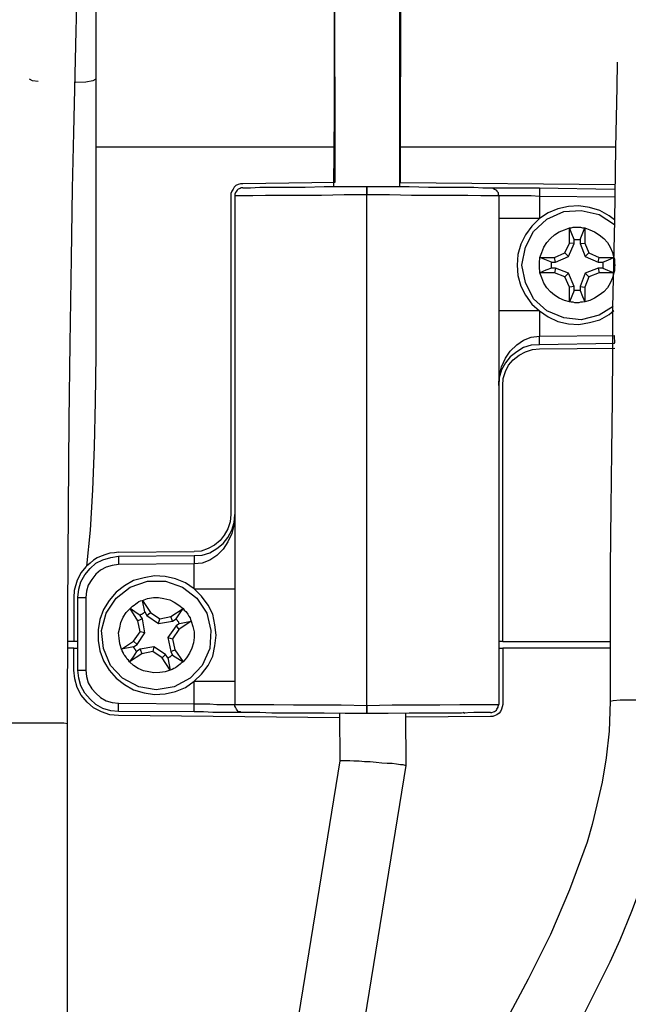
# Model space of a CAD drawing. Extents: x 0 to 226, y 0 to 190.
# Drawn here: x 28 to 30, y 52 to 54 of the extents above; entities that cross this region are included whole.
import ezdxf

# ---------------------------------------------------------------- set-up
doc = ezdxf.new("R2010")
doc.units = 0
doc.header["$LTSCALE"] = 400
doc.header["$MEASUREMENT"] = 0
doc.layers.get('0').update_dxf_attribs({"linetype": 'CONTINUOUS'})

msp = doc.modelspace()

# ---------------------------------------------------------------- linework, layer by layer
at = {"lineweight": 25}
for points in [[(28.6173, 55.6708), (28.6173, 55.6625), (28.6173, 55.6403), (28.6173, 55.6028), (28.6173, 55.5514), (28.6173, 55.4861), (28.6173, 55.4083), (28.6173, 55.3167), (28.6173, 55.2139), (28.6173, 55.1014), (28.6173, 54.9792), (28.6173, 54.8472), (28.6173, 54.7083), (28.6173, 54.5653), (28.6173, 54.4167), (28.6173, 54.2639)], [(29.1881, 54.2639), (29.1881, 54.4167), (29.1881, 54.5653), (29.1881, 54.7083), (29.1881, 54.8472), (29.1881, 54.9792), (29.1881, 55.1014), (29.1881, 55.2139), (29.1881, 55.3167), (29.1881, 55.4083), (29.1881, 55.4861), (29.1881, 55.5514), (29.1881, 55.6028), (29.1881, 55.6403), (29.1881, 55.6625), (29.1881, 55.6708)], [(29.3451, 55.6708), (29.3451, 55.6625), (29.3451, 55.6403), (29.3451, 55.6028), (29.3451, 55.5514), (29.3451, 55.4861), (29.3451, 55.4083), (29.3451, 55.3167), (29.3451, 55.2139), (29.3451, 55.1014), (29.3451, 54.9792), (29.3451, 54.8472), (29.3451, 54.7083), (29.3451, 54.5653), (29.3451, 54.4167), (29.3451, 54.2639)], [(29.1868, 55.5417), (29.1868, 55.4569), (29.1868, 55.3694), (29.1868, 55.2833), (29.1868, 55.1986), (29.1868, 55.0972), (29.1868, 55.0111), (29.1868, 54.9333), (29.1868, 54.8292), (29.1868, 54.693), (29.1868, 54.5194), (29.1868, 54.3611), (29.1868, 54.1764), (29.1854, 54.0014)], [(29.3437, 54.0014), (29.3437, 54.2208), (29.3437, 54.4055), (29.3437, 54.5542), (29.3451, 54.6681), (29.3451, 54.7555), (29.3451, 54.8597), (29.3451, 54.9833), (29.3451, 55.1208), (29.3451, 55.2292), (29.3451, 55.3375), (29.3451, 55.443), (29.3451, 55.5417)], [(28.5493, 52.7097), (28.5506, 52.9889), (28.552, 53.2319), (28.5534, 53.443), (28.5562, 53.6264), (28.559, 53.8306), (28.5618, 53.9972), (28.5645, 54.1305), (28.5701, 54.3736), (28.577, 54.6167), (28.584, 54.8056)], [(29.8631, 54.2986), (29.8618, 54.2389), (29.859, 54.0944), (29.8562, 53.9208), (29.852, 53.7125), (29.852, 53.6056), (29.8506, 53.4917), (29.8493, 53.3681), (29.8479, 53.2347), (29.8465, 53.0917), (29.8465, 52.9375), (29.8465, 52.7708)], [(28.4798, 54.2528), (28.4659, 54.2542), (28.459, 54.2583)], [(28.6173, 54.2583), (28.6104, 54.2542), (28.5937, 54.2514), (28.5687, 54.25), (28.5673, 54.25)], [(28.6173, 54.2639), (28.6173, 54.2431), (28.6173, 54.2222), (28.6173, 54.2014), (28.6173, 54.1806), (28.6173, 54.1583), (28.6173, 54.1375), (28.6173, 54.1167), (28.6173, 54.0958)], [(29.1881, 54.2639), (29.1881, 54.2431), (29.1881, 54.2222), (29.1881, 54.2014), (29.1881, 54.1806), (29.1881, 54.1583), (29.1881, 54.1375), (29.1881, 54.1167), (29.1881, 54.0958)], [(29.3451, 54.0958), (29.3451, 54.1167), (29.3451, 54.1375), (29.3451, 54.1583), (29.3451, 54.1806), (29.3451, 54.2014), (29.3451, 54.2222), (29.3451, 54.2431), (29.3451, 54.2639)], [(29.1881, 54.0958), (28.6173, 54.0958)], [(28.6173, 54.0958), (28.6173, 53.5986)], [(29.1881, 54.0958), (29.1881, 54.0111)], [(29.859, 54.0958), (29.3451, 54.0958)], [(29.3451, 54.0111), (29.3451, 54.0958)], [(28.9687, 54.0083), (28.9631, 54.0083), (28.9576, 54.0069), (28.952, 54.0042), (28.9479, 54), (28.9451, 53.9958), (28.9423, 53.9903), (28.9395, 53.9847), (28.9395, 53.9792)], [(28.9687, 53.9986), (28.9645, 53.9986), (28.9618, 53.9972), (28.9576, 53.9958), (28.9548, 53.9931), (28.9534, 53.9903), (28.9506, 53.9875), (28.9493, 53.9833), (28.9493, 53.9792)], [(29.1881, 54.0111), (28.9687, 54.0083)], [(28.9687, 53.9986), (28.9729, 53.9986), (28.9868, 53.9986), (29.009, 54), (29.0381, 54), (29.0743, 54), (29.1173, 54), (29.1631, 54.0014), (29.2131, 54.0014), (29.2645, 54.0014)], [(29.2645, 53.9819), (29.2645, 53.9889), (29.2645, 53.9944), (29.2645, 53.9986), (29.2645, 54.0014)], [(29.2645, 54.0014), (29.3159, 54.0014), (29.3659, 54.0014), (29.4118, 54), (29.4548, 54), (29.4909, 54), (29.5201, 54), (29.5423, 53.9986), (29.5548, 53.9986), (29.5604, 53.9986)], [(29.2645, 54.0014), (29.2645, 54), (29.2645, 53.9972), (29.2645, 53.9917), (29.2645, 53.9861), (29.2645, 53.9819)], [(29.3451, 54.0111), (29.8576, 54.0069)], [(29.5604, 53.9986), (29.5618, 53.9986), (29.5687, 53.9986), (29.5798, 53.9986), (29.5937, 53.9986), (29.6118, 53.9986), (29.6326, 53.9986), (29.6534, 53.9986), (29.677, 53.9986)], [(29.5604, 53.9986), (29.5631, 53.9986), (29.5673, 53.9972), (29.5701, 53.9958), (29.5743, 53.9931), (29.5756, 53.9903), (29.5784, 53.9875), (29.5784, 53.9833), (29.5798, 53.9792)], [(29.677, 53.9986), (29.8562, 53.9958)], [(29.677, 53.9986), (29.677, 53.9972), (29.677, 53.9958), (29.677, 53.9944), (29.677, 53.9917), (29.677, 53.9889), (29.677, 53.9861), (29.677, 53.9819), (29.677, 53.9778)], [(28.9395, 53.9792), (28.9395, 53.218)], [(29.2645, 53.9819), (29.2104, 53.9819), (29.1562, 53.9806), (29.1076, 53.9806), (29.0618, 53.9806), (29.0229, 53.9806), (28.9923, 53.9792), (28.9687, 53.9792), (28.9548, 53.9792), (28.9493, 53.9792)], [(28.9493, 53.9792), (28.9493, 52.7639)], [(29.2645, 52.7611), (29.2645, 53.9819)], [(29.5798, 53.9792), (29.5743, 53.9792), (29.5604, 53.9792), (29.5368, 53.9792), (29.5062, 53.9806), (29.4673, 53.9806), (29.4215, 53.9806), (29.3715, 53.9806), (29.3187, 53.9819), (29.2645, 53.9819)], [(29.2645, 52.7611), (29.2645, 53.9819)], [(29.677, 53.9778), (29.6576, 53.9792), (29.6395, 53.9792), (29.6229, 53.9792), (29.6076, 53.9792), (29.5965, 53.9792), (29.5868, 53.9792), (29.5812, 53.9792), (29.5798, 53.9792)], [(29.5798, 53.9792), (29.5798, 52.7639)], [(29.8562, 53.9764), (29.677, 53.9778)], [(29.677, 53.9778), (29.677, 53.925)], [(29.6354, 53.8139), (29.6437, 53.8569), (29.6631, 53.8944), (29.6951, 53.9236), (29.7354, 53.9417), (29.777, 53.9444), (29.8201, 53.9347), (29.8562, 53.9111), (29.8562, 53.9097)], [(29.8562, 53.9222), (29.8437, 53.9319), (29.8215, 53.9444), (29.7965, 53.9514), (29.7715, 53.9556), (29.7465, 53.9542), (29.7215, 53.9486), (29.6979, 53.9389), (29.677, 53.925)], [(29.677, 53.925), (29.6576, 53.925), (29.6395, 53.925), (29.6229, 53.925), (29.6076, 53.925), (29.5965, 53.925), (29.5868, 53.925), (29.5812, 53.925), (29.5798, 53.925)], [(29.677, 53.925), (29.659, 53.9069), (29.6437, 53.8861), (29.6326, 53.8639), (29.6256, 53.8389), (29.6243, 53.8139), (29.6256, 53.7889), (29.6326, 53.7639), (29.6437, 53.7417), (29.659, 53.7208), (29.677, 53.7042)], [(29.6784, 53.8319), (29.6826, 53.8444), (29.6881, 53.8569), (29.6951, 53.8681), (29.7034, 53.8778), (29.7131, 53.8861), (29.7243, 53.8931), (29.7368, 53.8986), (29.7493, 53.9028)], [(29.7493, 53.9028), (29.7534, 53.9028), (29.7576, 53.9042), (29.7618, 53.9042), (29.7673, 53.9042), (29.7715, 53.9042), (29.7756, 53.9042), (29.7798, 53.9028), (29.7854, 53.9028)], [(29.7604, 53.875), (29.7548, 53.8889), (29.7493, 53.9028)], [(29.7493, 53.8667), (29.7493, 53.9028)], [(29.7743, 53.875), (29.7854, 53.9028)], [(29.7854, 53.9028), (29.7854, 53.8667)], [(29.7854, 53.9028), (29.7979, 53.8986), (29.809, 53.8931), (29.8201, 53.8861), (29.8312, 53.8778), (29.8395, 53.8681), (29.8465, 53.8569), (29.852, 53.8444), (29.8548, 53.8319)], [(29.7604, 53.875), (29.7618, 53.875), (29.7631, 53.875), (29.7645, 53.875), (29.7673, 53.875), (29.7687, 53.875), (29.7701, 53.875), (29.7729, 53.875), (29.7743, 53.875)], [(29.7604, 53.8653), (29.7604, 53.875)], [(29.7743, 53.875), (29.7743, 53.8653)], [(29.7381, 53.843), (29.7493, 53.8667)], [(29.7465, 53.8347), (29.7604, 53.8653)], [(29.7604, 53.8653), (29.7493, 53.8667)], [(29.7743, 53.8653), (29.7854, 53.8667)], [(29.7743, 53.8653), (29.7868, 53.8347)], [(29.7854, 53.8667), (29.7951, 53.843)], [(29.6784, 53.7958), (29.6784, 53.8), (29.677, 53.8056), (29.677, 53.8097), (29.677, 53.8139), (29.677, 53.818), (29.677, 53.8236), (29.6784, 53.8278), (29.6784, 53.8319)], [(29.6784, 53.8319), (29.7131, 53.8319)], [(29.7062, 53.8208), (29.6784, 53.8319)], [(29.7131, 53.8319), (29.7381, 53.843)], [(29.7159, 53.8208), (29.7131, 53.8319)], [(29.7159, 53.8208), (29.7465, 53.8347)], [(29.7465, 53.8347), (29.7381, 53.843)], [(29.7868, 53.8347), (29.7951, 53.843)], [(29.7868, 53.8347), (29.8173, 53.8208)], [(29.7951, 53.843), (29.8201, 53.8319)], [(29.8173, 53.8208), (29.8201, 53.8319)], [(29.8201, 53.8319), (29.8548, 53.8319)], [(29.8284, 53.8208), (29.8423, 53.8264), (29.8548, 53.8319)], [(29.8548, 53.8319), (29.8562, 53.8278), (29.8562, 53.8236), (29.8562, 53.818), (29.8576, 53.8139), (29.8562, 53.8097), (29.8562, 53.8056), (29.8562, 53.8), (29.8548, 53.7958)], [(29.8534, 53.7153), (29.8201, 53.6944), (29.777, 53.6833), (29.7354, 53.6875), (29.6951, 53.7042), (29.6631, 53.7333), (29.6437, 53.7722), (29.6354, 53.8139)], [(29.7062, 53.8069), (29.6923, 53.8014), (29.6784, 53.7958)], [(29.7062, 53.8208), (29.7159, 53.8208)], [(29.7062, 53.8069), (29.7062, 53.8083), (29.7062, 53.8111), (29.7062, 53.8125), (29.7062, 53.8139), (29.7062, 53.8153), (29.7062, 53.818), (29.7062, 53.8194), (29.7062, 53.8208)], [(29.7159, 53.8069), (29.7062, 53.8069)], [(29.7159, 53.8069), (29.7131, 53.7958)], [(29.7465, 53.7944), (29.7159, 53.8069)], [(29.8173, 53.8069), (29.7868, 53.7944)], [(29.8173, 53.8208), (29.8284, 53.8208)], [(29.8284, 53.8069), (29.8173, 53.8069)], [(29.8173, 53.8069), (29.8201, 53.7958)], [(29.8284, 53.8208), (29.8284, 53.8194), (29.8284, 53.818), (29.8284, 53.8153), (29.8284, 53.8139), (29.8284, 53.8125), (29.8284, 53.8111), (29.8284, 53.8083), (29.8284, 53.8069)], [(29.8284, 53.8069), (29.8548, 53.7958)], [(29.7131, 53.7958), (29.6784, 53.7958)], [(29.7493, 53.7264), (29.7368, 53.7292), (29.7243, 53.7347), (29.7131, 53.7417), (29.7034, 53.75), (29.6951, 53.7597), (29.6881, 53.7708), (29.6826, 53.7833), (29.6784, 53.7958)], [(29.7381, 53.7861), (29.7131, 53.7958)], [(29.7465, 53.7944), (29.7381, 53.7861)], [(29.7493, 53.7611), (29.7381, 53.7861)], [(29.7604, 53.7625), (29.7465, 53.7944)], [(29.7868, 53.7944), (29.7743, 53.7625)], [(29.8548, 53.7958), (29.852, 53.7833), (29.8465, 53.7708), (29.8395, 53.7597), (29.8312, 53.75), (29.8201, 53.7417), (29.809, 53.7347), (29.7979, 53.7292), (29.7854, 53.7264)], [(29.7951, 53.7861), (29.7854, 53.7611)], [(29.7868, 53.7944), (29.7951, 53.7861)], [(29.8201, 53.7958), (29.7951, 53.7861)], [(29.8548, 53.7958), (29.8201, 53.7958)], [(29.7604, 53.7625), (29.7493, 53.7611)], [(29.7493, 53.7264), (29.7493, 53.7611)], [(29.7604, 53.7528), (29.7604, 53.7625)], [(29.7743, 53.7625), (29.7854, 53.7611)], [(29.7743, 53.7625), (29.7743, 53.7528)], [(29.7854, 53.7611), (29.7854, 53.7264)], [(29.7604, 53.7528), (29.7493, 53.7264)], [(29.7743, 53.7528), (29.7729, 53.7528), (29.7701, 53.7528), (29.7687, 53.7528), (29.7673, 53.7528), (29.7645, 53.7528), (29.7631, 53.7528), (29.7618, 53.7528), (29.7604, 53.7528)], [(29.7743, 53.7528), (29.7798, 53.7389), (29.7854, 53.7264)], [(29.7854, 53.7264), (29.7798, 53.725), (29.7756, 53.725), (29.7715, 53.7236), (29.7673, 53.7236), (29.7618, 53.7236), (29.7576, 53.725), (29.7534, 53.725), (29.7493, 53.7264)], [(29.677, 53.7042), (29.6576, 53.7042), (29.6395, 53.7042), (29.6229, 53.7042), (29.6076, 53.7042), (29.5965, 53.7042), (29.5868, 53.7042), (29.5812, 53.7042), (29.5798, 53.7042)], [(29.677, 53.7042), (29.6979, 53.6903), (29.7215, 53.6792), (29.7465, 53.6736), (29.7715, 53.6722), (29.7965, 53.6764), (29.8215, 53.6833), (29.8437, 53.6958), (29.8548, 53.7056)], [(29.677, 53.7042), (29.677, 53.6444)], [(29.5798, 53.5264), (29.5812, 53.5486), (29.5868, 53.5708), (29.5965, 53.5917), (29.6076, 53.6083), (29.6229, 53.6236), (29.6395, 53.6347), (29.6576, 53.6417), (29.677, 53.6444)], [(29.677, 53.6444), (29.8562, 53.6458)], [(29.677, 53.6236), (29.677, 53.625), (29.677, 53.6278), (29.677, 53.6305), (29.677, 53.6333), (29.677, 53.6361), (29.677, 53.6403), (29.677, 53.6444)], [(29.8562, 53.6264), (29.8562, 53.6264), (29.8562, 53.6278), (29.8576, 53.6292), (29.8576, 53.6319), (29.8576, 53.6347), (29.8562, 53.6375), (29.8562, 53.6417), (29.8562, 53.6458)], [(29.677, 53.6236), (29.6576, 53.6222), (29.6395, 53.6167), (29.6229, 53.6069), (29.6076, 53.5944), (29.5965, 53.5806), (29.5868, 53.5639), (29.5812, 53.5444), (29.5798, 53.5264)], [(29.8562, 53.6264), (29.677, 53.6236)], [(29.677, 53.6139), (29.8576, 53.6153)], [(28.6173, 53.5986), (28.6159, 53.4875), (28.6131, 53.3792), (28.609, 53.2764), (28.6034, 53.1806), (28.5951, 53.0944)], [(29.5895, 53.5264), (29.5909, 53.5431), (29.5965, 53.5597), (29.6034, 53.575), (29.6145, 53.5875), (29.6284, 53.5986), (29.6437, 53.6069), (29.6604, 53.6125), (29.677, 53.6139)], [(29.5895, 52.9139), (29.5895, 53.5264)], [(28.9395, 53.218), (28.9381, 53.2), (28.9326, 53.1833), (28.9243, 53.1681), (28.9145, 53.1555), (28.9006, 53.1444), (28.8854, 53.1361), (28.8687, 53.1305), (28.852, 53.1292)], [(28.852, 53.1194), (28.8715, 53.1208), (28.8895, 53.1264), (28.9062, 53.1361), (28.9215, 53.1486), (28.9326, 53.1625), (28.9423, 53.1806), (28.9479, 53.1986), (28.9493, 53.218)], [(28.9493, 53.218), (28.9479, 53.1944), (28.9423, 53.1722), (28.9326, 53.1528), (28.9215, 53.1347), (28.9062, 53.1194), (28.8895, 53.1083), (28.8715, 53.1014), (28.852, 53.1)], [(28.6715, 53.1278), (28.6618, 53.1264), (28.6506, 53.125), (28.6409, 53.1222), (28.6298, 53.1181), (28.6201, 53.1139), (28.6118, 53.1083), (28.6034, 53.1014), (28.5951, 53.0944)], [(28.6715, 53.1278), (28.852, 53.1292)], [(28.5743, 53.0194), (28.577, 53.0389), (28.5812, 53.0569), (28.5909, 53.0736), (28.6034, 53.0889), (28.6173, 53.1014), (28.634, 53.1097), (28.6534, 53.1153), (28.6715, 53.1181)], [(28.6715, 53.0986), (28.6562, 53.0958), (28.6423, 53.0917), (28.6284, 53.0847), (28.6173, 53.075), (28.6076, 53.0625), (28.5993, 53.0486), (28.5951, 53.0347), (28.5937, 53.0194)], [(28.6715, 53.1181), (28.852, 53.1194)], [(28.6715, 53.1181), (28.6715, 53.1167), (28.6715, 53.1139), (28.6715, 53.1125), (28.6715, 53.1083), (28.6715, 53.1056), (28.6715, 53.1014), (28.6715, 53.0986)], [(28.852, 53.1), (28.6715, 53.0986)], [(28.852, 53.1194), (28.852, 53.1194), (28.852, 53.1181), (28.852, 53.1153), (28.852, 53.1139), (28.852, 53.1111), (28.852, 53.1069), (28.852, 53.1028), (28.852, 53.1)], [(28.852, 53.0403), (28.852, 53.1)], [(28.5951, 53.0944), (28.5937, 53.093), (28.5826, 53.0792), (28.5729, 53.0611), (28.5659, 53.0361), (28.5645, 53.0194)], [(28.852, 53.0403), (28.8312, 53.0542), (28.8076, 53.0639), (28.7826, 53.0694), (28.7576, 53.0708), (28.7326, 53.0667), (28.7076, 53.0597), (28.6854, 53.0472), (28.6659, 53.0319), (28.6493, 53.0125), (28.6354, 52.9903), (28.627, 52.9667), (28.6229, 52.9417), (28.6229, 52.9167), (28.627, 52.8917), (28.6354, 52.8681), (28.6493, 52.8458), (28.6659, 52.8264), (28.6854, 52.8111), (28.7076, 52.7986), (28.7326, 52.7917), (28.7576, 52.7875), (28.7826, 52.7889), (28.8076, 52.7944), (28.8312, 52.8042), (28.852, 52.8194)], [(28.652, 52.8569), (28.6354, 52.8972), (28.6312, 52.9403), (28.6423, 52.9819), (28.6659, 53.0181), (28.6993, 53.0444), (28.7409, 53.0583), (28.784, 53.0583), (28.8243, 53.0444), (28.859, 53.0181), (28.8826, 52.9819), (28.8923, 52.9403), (28.8895, 52.8972), (28.8715, 52.8569), (28.8423, 52.8264), (28.8048, 52.8056), (28.7618, 52.7986), (28.7201, 52.8056), (28.6812, 52.8264), (28.652, 52.8569)], [(28.852, 53.0403), (28.8715, 53.0403), (28.8895, 53.0403), (28.9062, 53.0403), (28.9215, 53.0403), (28.9326, 53.0403), (28.9423, 53.0403), (28.9479, 53.0403), (28.9493, 53.0403)], [(28.852, 52.8194), (28.8701, 52.8361), (28.8854, 52.8569), (28.8965, 52.8792), (28.902, 52.9042), (28.9048, 52.9292), (28.902, 52.9542), (28.8965, 52.9792), (28.8854, 53.0014), (28.8701, 53.0222), (28.852, 53.0403)], [(28.5645, 53.0194), (28.5645, 52.9139)], [(28.5743, 52.8458), (28.5743, 53.0194)], [(28.5743, 53.0194), (28.5743, 53.0194), (28.5756, 53.0194), (28.5784, 53.0194), (28.5798, 53.0194), (28.5826, 53.0194), (28.5868, 53.0194), (28.5895, 53.0194), (28.5937, 53.0194)], [(28.5937, 53.0194), (28.5937, 52.8458)], [(28.6993, 52.9931), (28.702, 52.9958), (28.7048, 52.9986), (28.709, 53.0014), (28.7131, 53.0042), (28.7159, 53.0069), (28.7201, 53.0097), (28.7243, 53.0111), (28.7284, 53.0125)], [(28.7284, 53.0125), (28.7409, 53.0167), (28.7548, 53.0194), (28.7673, 53.0194), (28.7798, 53.0167), (28.7937, 53.0139), (28.8048, 53.0083), (28.8159, 53.0014), (28.8256, 52.9931)], [(28.734, 52.9847), (28.7284, 53.0125)], [(28.7284, 53.0125), (28.7479, 52.9833)], [(28.6784, 52.8958), (28.6743, 52.9083), (28.6729, 52.9222), (28.6715, 52.9347), (28.6743, 52.9472), (28.677, 52.9597), (28.6826, 52.9722), (28.6895, 52.9833), (28.6993, 52.9931)], [(28.7229, 52.9764), (28.7104, 52.9847), (28.6993, 52.9931)], [(28.7173, 52.9639), (28.6993, 52.9931)], [(28.7229, 52.9764), (28.7243, 52.9778), (28.7256, 52.9792), (28.727, 52.9792), (28.7284, 52.9806), (28.7298, 52.9819), (28.7312, 52.9819), (28.7326, 52.9833), (28.734, 52.9847)], [(28.734, 52.9847), (28.7395, 52.9764)], [(28.7395, 52.9764), (28.7479, 52.9833)], [(28.7479, 52.9833), (28.7701, 52.968)], [(28.7965, 52.9736), (28.8256, 52.9931)], [(28.809, 52.968), (28.8173, 52.9806), (28.8256, 52.9931)], [(28.8256, 52.9931), (28.8284, 52.9889), (28.8326, 52.9861), (28.8354, 52.9819), (28.8368, 52.9792), (28.8395, 52.975), (28.8423, 52.9708), (28.8437, 52.9667), (28.8451, 52.9625)], [(28.7284, 52.968), (28.7173, 52.9639)], [(28.7229, 52.9375), (28.7173, 52.9639)], [(28.7284, 52.968), (28.7229, 52.9764)], [(28.734, 52.9347), (28.7284, 52.968)], [(28.7395, 52.9764), (28.7673, 52.9569)], [(28.7673, 52.9569), (28.7701, 52.968)], [(28.7673, 52.9569), (28.8006, 52.9625)], [(28.7701, 52.968), (28.7965, 52.9736)], [(28.8006, 52.9625), (28.7965, 52.9736)], [(28.8006, 52.9625), (28.809, 52.968)], [(28.809, 52.968), (28.8104, 52.9667), (28.8118, 52.9653), (28.8118, 52.9639), (28.8131, 52.9625), (28.8145, 52.9611), (28.8145, 52.9597), (28.8159, 52.9583), (28.8173, 52.9569)], [(28.8173, 52.9569), (28.809, 52.9514)], [(28.8451, 52.9625), (28.8159, 52.943)], [(28.8173, 52.9569), (28.8451, 52.9625)], [(28.8451, 52.9625), (28.8493, 52.95), (28.852, 52.9375), (28.852, 52.9236), (28.8506, 52.9111), (28.8465, 52.8986), (28.8409, 52.8861), (28.834, 52.875), (28.8256, 52.8653)], [(28.7076, 52.9153), (28.7229, 52.9375)], [(28.7159, 52.9069), (28.734, 52.9347)], [(28.734, 52.9347), (28.7229, 52.9375)], [(28.809, 52.9514), (28.7895, 52.9236)], [(28.8159, 52.943), (28.8006, 52.9208)], [(28.809, 52.9514), (28.8159, 52.943)], [(28.5645, 52.9139), (28.5506, 52.9139)], [(28.5743, 52.9139), (28.5645, 52.9139)], [(28.6784, 52.8958), (28.7076, 52.9153)], [(28.7159, 52.9069), (28.7076, 52.9153)], [(28.7895, 52.9236), (28.8006, 52.9208)], [(28.7895, 52.9236), (28.7965, 52.8903)], [(28.8006, 52.9208), (28.8062, 52.8944)], [(29.5895, 52.9139), (29.5798, 52.9139)], [(29.5895, 52.9139), (29.8465, 52.9139)], [(28.5645, 52.8986), (28.5506, 52.8986)], [(28.5645, 52.8986), (28.5743, 52.8986)], [(28.5645, 52.8458), (28.5645, 52.8986)], [(28.7076, 52.9014), (28.6784, 52.8958)], [(28.6979, 52.8653), (28.6951, 52.8694), (28.6923, 52.8722), (28.6895, 52.8764), (28.6868, 52.8805), (28.684, 52.8833), (28.6826, 52.8875), (28.6798, 52.8917), (28.6784, 52.8958)], [(28.7145, 52.8903), (28.7062, 52.8778), (28.6979, 52.8653)], [(28.727, 52.8847), (28.6979, 52.8653)], [(28.7076, 52.9014), (28.7159, 52.9069)], [(28.7145, 52.8903), (28.7131, 52.8917), (28.7131, 52.8931), (28.7118, 52.8944), (28.7104, 52.8958), (28.7104, 52.8972), (28.709, 52.8986), (28.7076, 52.9), (28.7076, 52.9014)], [(28.7229, 52.8958), (28.7145, 52.8903)], [(28.7562, 52.9014), (28.7229, 52.8958)], [(28.7229, 52.8958), (28.727, 52.8847)], [(28.7534, 52.8903), (28.727, 52.8847)], [(28.7562, 52.9014), (28.7534, 52.8903)], [(28.7756, 52.875), (28.7534, 52.8903)], [(28.784, 52.8833), (28.7562, 52.9014)], [(28.7965, 52.8903), (28.8062, 52.8944)], [(28.7965, 52.8903), (28.8006, 52.8819)], [(28.8062, 52.8944), (28.8256, 52.8653)], [(29.5798, 52.8986), (29.5895, 52.8986)], [(29.8465, 52.8986), (29.5895, 52.8986)], [(29.5895, 52.8986), (29.5895, 52.7639)], [(28.7951, 52.8458), (28.7826, 52.8417), (28.7701, 52.8403), (28.7562, 52.8389), (28.7437, 52.8417), (28.7312, 52.8444), (28.7187, 52.85), (28.7076, 52.8569), (28.6979, 52.8653)], [(28.784, 52.8833), (28.7756, 52.875)], [(28.7951, 52.8458), (28.7756, 52.875)], [(28.7895, 52.875), (28.784, 52.8833)], [(28.8006, 52.8819), (28.7993, 52.8805), (28.7979, 52.8805), (28.7965, 52.8792), (28.7951, 52.8778), (28.7937, 52.8764), (28.7923, 52.8764), (28.7909, 52.875), (28.7895, 52.875)], [(28.7895, 52.875), (28.7951, 52.8458)], [(28.8256, 52.8653), (28.8215, 52.8625), (28.8187, 52.8597), (28.8145, 52.8569), (28.8118, 52.8542), (28.8076, 52.8514), (28.8034, 52.85), (28.7993, 52.8472), (28.7951, 52.8458)], [(28.8006, 52.8819), (28.8131, 52.8736), (28.8256, 52.8653)], [(28.6715, 52.7375), (28.6506, 52.7389), (28.6312, 52.7458), (28.6118, 52.7555), (28.5965, 52.7694), (28.5826, 52.7861), (28.5729, 52.8042), (28.5673, 52.825), (28.5645, 52.8458)], [(28.5743, 52.8458), (28.5743, 52.8458), (28.5756, 52.8458), (28.5784, 52.8458), (28.5798, 52.8458), (28.5826, 52.8458), (28.5868, 52.8458), (28.5895, 52.8458), (28.5937, 52.8458)], [(28.6715, 52.7472), (28.6534, 52.7486), (28.634, 52.7542), (28.6173, 52.7639), (28.6034, 52.7764), (28.5909, 52.7903), (28.5812, 52.8083), (28.577, 52.8264), (28.5743, 52.8458)], [(28.5937, 52.8458), (28.5951, 52.8306), (28.5993, 52.8153), (28.6076, 52.8014), (28.6173, 52.7903), (28.6284, 52.7805), (28.6423, 52.7722), (28.6562, 52.7681), (28.6715, 52.7667)], [(28.852, 52.7653), (28.852, 52.8194)], [(28.852, 52.8194), (28.8715, 52.8194), (28.8895, 52.8194), (28.9062, 52.8194), (28.9215, 52.8194), (28.9326, 52.8194), (28.9423, 52.8194), (28.9479, 52.8194), (28.9493, 52.8194)], [(29.8465, 52.7708), (29.8437, 52.7), (29.8368, 52.6361), (29.827, 52.5778), (29.8145, 52.5236), (29.8034, 52.4764), (29.7909, 52.4347), (29.7493, 52.3208), (29.7034, 52.2139), (29.6506, 52.1069), (29.5937, 52.0014), (29.534, 51.8958), (29.4215, 51.7028), (29.3215, 51.5222), (29.2895, 51.4597), (29.2479, 51.375), (29.202, 51.2653), (29.1548, 51.1305), (29.1173, 50.968)], [(29.2729, 50.943), (29.3062, 51.0875), (29.3465, 51.2042), (29.384, 51.2944), (29.4159, 51.3611), (29.4493, 51.4264), (29.484, 51.4931), (29.6618, 51.8028), (29.7618, 51.9792), (29.8465, 52.1486), (29.8701, 52.2014), (29.8979, 52.2694), (29.9312, 52.3583), (29.9451, 52.4028), (29.959, 52.4528), (29.9729, 52.5069), (29.984, 52.5653), (29.9937, 52.6292), (30.0006, 52.6972), (30.0034, 52.7708)], [(30.0034, 52.7708), (29.9979, 52.7722), (29.9826, 52.7736), (29.9562, 52.7736), (29.927, 52.7736), (29.8965, 52.7736), (29.8701, 52.7736), (29.8534, 52.7722), (29.8465, 52.7708)], [(28.6715, 52.7667), (28.852, 52.7653)], [(28.6715, 52.7472), (28.6715, 52.7472), (28.6715, 52.7486), (28.6715, 52.75), (28.6715, 52.7528), (28.6715, 52.7555), (28.6715, 52.7597), (28.6715, 52.7625), (28.6715, 52.7667)], [(28.852, 52.7458), (28.6715, 52.7472)], [(28.852, 52.7653), (28.8715, 52.7653), (28.8895, 52.7653), (28.9062, 52.7639), (28.9215, 52.7639), (28.9326, 52.7639), (28.9423, 52.7639), (28.9479, 52.7639), (28.9493, 52.7639)], [(28.852, 52.7458), (28.852, 52.7458), (28.852, 52.7472), (28.852, 52.7486), (28.852, 52.7514), (28.852, 52.7542), (28.852, 52.7569), (28.852, 52.7611), (28.852, 52.7653)], [(28.9687, 52.7444), (28.9673, 52.7444), (28.9604, 52.7444), (28.9493, 52.7444), (28.9354, 52.7444), (28.9173, 52.7444), (28.8965, 52.7444), (28.8743, 52.7458), (28.852, 52.7458)], [(28.9493, 52.7639), (28.9562, 52.7639), (28.9729, 52.7639), (29.002, 52.7639), (29.0423, 52.7639), (29.0895, 52.7625), (29.1437, 52.7625), (29.2034, 52.7625), (29.2645, 52.7611)], [(28.9687, 52.7444), (28.9645, 52.7444), (28.9618, 52.7458), (28.9576, 52.7472), (28.9548, 52.75), (28.9534, 52.7528), (28.9506, 52.7569), (28.9493, 52.7597), (28.9493, 52.7639)], [(29.2645, 52.7417), (29.2131, 52.7417), (29.1631, 52.7431), (29.1173, 52.7431), (29.0743, 52.7431), (29.0381, 52.7431), (29.009, 52.7444), (28.9868, 52.7444), (28.9729, 52.7444), (28.9687, 52.7444)], [(29.2645, 52.7611), (29.3256, 52.7625), (29.3854, 52.7625), (29.4395, 52.7625), (29.4868, 52.7639), (29.5256, 52.7639), (29.5548, 52.7639), (29.5729, 52.7639), (29.5798, 52.7639)], [(29.2645, 52.7417), (29.2645, 52.7431), (29.2645, 52.7458), (29.2645, 52.7514), (29.2645, 52.7569), (29.2645, 52.7611)], [(29.2645, 52.7611), (29.2645, 52.7555), (29.2645, 52.7486), (29.2645, 52.7444), (29.2645, 52.7417)], [(29.5604, 52.7444), (29.5548, 52.7444), (29.5423, 52.7444), (29.5201, 52.7444), (29.4909, 52.7431), (29.4548, 52.7431), (29.4118, 52.7431), (29.3659, 52.7431), (29.3159, 52.7417), (29.2645, 52.7417)], [(29.4993, 52.7417), (29.4951, 52.7444)], [(29.5895, 52.7639), (29.5881, 52.7583), (29.5868, 52.7528), (29.584, 52.7472), (29.5812, 52.7431), (29.5756, 52.7389), (29.5715, 52.7375), (29.5659, 52.7347), (29.5604, 52.7347)], [(29.5604, 52.7444), (29.5631, 52.7444), (29.5673, 52.7458), (29.5701, 52.7472), (29.5743, 52.75), (29.5756, 52.7528), (29.5784, 52.7569), (29.5784, 52.7597), (29.5798, 52.7639)], [(29.1993, 52.7319), (28.6715, 52.7375)], [(29.1993, 52.7417), (29.2006, 52.6292)], [(29.359, 52.6181), (29.3576, 52.7431)], [(29.5604, 52.7347), (29.3576, 52.7333)], [(28.3923, 52.718), (28.3951, 52.718), (28.4076, 52.7194), (28.4256, 52.7194), (28.4506, 52.7194), (28.477, 52.7194), (28.502, 52.7194), (28.5243, 52.7194), (28.5409, 52.7194), (28.5493, 52.718)], [(28.5493, 51.6708), (28.5493, 52.718)], [(29.2006, 52.6292), (28.8701, 50.5917)], [(29.3562, 52.6181), (29.352, 52.6194), (29.3451, 52.6194), (29.3354, 52.6208), (29.3256, 52.6222), (29.3131, 52.6222), (29.3006, 52.6236), (29.2868, 52.625), (29.2729, 52.6264), (29.259, 52.6264), (29.2465, 52.6278), (29.234, 52.6278), (29.2243, 52.6292), (29.2159, 52.6292), (29.209, 52.6292), (29.2034, 52.6292), (29.202, 52.6292), (29.2006, 52.6292)], [(29.034, 50.6167), (29.359, 52.6181)], [(29.359, 52.6181), (29.359, 52.6181), (29.3562, 52.6181)]]:
    msp.add_lwpolyline(points, dxfattribs=at)

doc.saveas('drawing.dxf')
